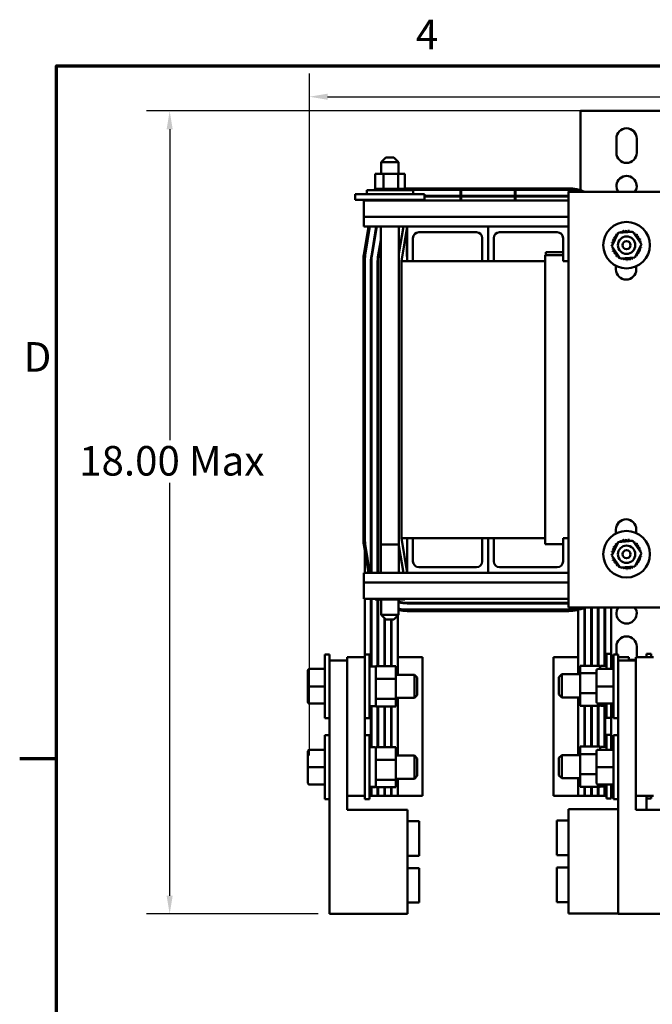
# Model space of a CAD drawing. Units: inches. Extents: x 2 to 86, y 1 to 67.
# Drawn here: x 2.2 to 15.9, y 45.7 to 67 of the extents above; entities that cross this region are included whole.
import ezdxf

# ---------------------------------------------------------------- set-up
doc = ezdxf.new("R2010")
doc.units = ezdxf.units.IN
doc.header["$LTSCALE"] = 4
doc.header["$MEASUREMENT"] = 0
doc.layers.get('0').update_dxf_attribs({"lineweight": 25})
for name, color, linetype, lineweight in [('Border (ANSI)', 7, 'Continuous', 70), ('Dimension (ANSI)', 7, 'Continuous', 25), ('Visible (ANSI)', 7, 'Continuous', 50)]:
    doc.layers.add(name, color=color, linetype=linetype, lineweight=lineweight)
doc.styles.add('Note Text (ANSI)', font='tahoma.ttf')
doc.dimstyles.new('Default (ANSI)', dxfattribs={"dimscale": 4, "dimtxt": 0.16, "dimasz": 0.098425, "dimexe": 0.125, "dimexo": 0.0625, "dimgap": 0.031496, "dimtad": 0, "dimtih": 1, "dimtoh": 1, "dimzin": 0, "dimdsep": 46, "dimtxsty": 'Note Text (ANSI)', "dimcen": 0.09, "dimdle": 0.393701, "dimclrd": 256, "dimclre": 256, "dimclrt": 256, "dimadec": 0, "dimazin": 1, "dimtfac": 0.75, "dimtofl": 0, "dimtmove": 0, "dimatfit": 3, "dimfxl": 1, "dimtolj": 1, "dimtzin": 4, "dimlwd": -1, "dimlwe": -1, "dimarcsym": 0})

# ---------------------------------------------------------------- blocks, each defined once
blk = doc.blocks.new('Borders Default Border')
at = {"layer": 'Border (ANSI)'}
blk.add_line((0.75, 12.75), (0.55, 12.75), dxfattribs=at)
at = {"layer": 'Border (ANSI)', "flags": 128}
blk.add_lwpolyline([(0.75, 0.5), (0.75, 16.5), (21.25, 16.5), (21.25, 0.5), (0.75, 0.5)], dxfattribs=at)
at = {"layer": 'Border (ANSI)', "char_height": 0.16, "attachment_point": 7, "style": 'Note Text (ANSI)'}
for s, insert in [('4', (2.6942, 16.54)), ('D', (0.5714, 14.795))]:
    blk.add_mtext(s, dxfattribs=dict(at, insert=insert))
blk = doc.blocks.new('*D27')
at = {"layer": 'Defpoints', "color": 0, "transparency": 16777216}
for p in [(28.711, 65.332), (8.473, 50.818), (28.711, 50.829)]:
    blk.add_point(p, dxfattribs=at)
at = {"layer": 'Dimension (ANSI)', "transparency": 16777216}
for p, q in [((8.473, 51.068), (8.473, 65.832)), ((28.711, 51.079), (28.711, 65.832)), ((8.867, 65.332), (16.311, 65.332)), ((28.318, 65.332), (20.874, 65.332))]:
    blk.add_line(p, q, dxfattribs=at)
for points in [[(8.867, 65.398), (8.867, 65.267), (8.473, 65.332)], [(28.318, 65.398), (28.318, 65.267), (28.711, 65.332)]]:
    blk.add_solid(points, dxfattribs=at)
at = {"layer": 'Dimension (ANSI)', "transparency": 16777216, "insert": (16.437, 65.666), "char_height": 0.64, "attachment_point": 1, "style": 'Note Text (ANSI)'}
blk.add_mtext('\\A1; \\fTahoma|b0|i0;21.50 Max', dxfattribs=at)
blk = doc.blocks.new('*D28')
at = {"layer": 'Defpoints', "color": 0, "transparency": 16777216}
for p in [(5.448, 65.024), (14.61, 65.024), (8.912, 47.641)]:
    blk.add_point(p, dxfattribs=at)
at = {"layer": 'Dimension (ANSI)', "transparency": 16777216}
for p, q in [((14.36, 65.024), (4.948, 65.024)), ((5.448, 64.63), (5.448, 57.897)), ((5.448, 48.035), (5.448, 56.976)), ((8.662, 47.641), (4.948, 47.641))]:
    blk.add_line(p, q, dxfattribs=at)
for points in [[(5.382, 64.63), (5.513, 64.63), (5.448, 65.024)], [(5.382, 48.035), (5.513, 48.035), (5.448, 47.641)]]:
    blk.add_solid(points, dxfattribs=at)
at = {"layer": 'Dimension (ANSI)', "transparency": 16777216, "insert": (3.292, 57.771), "char_height": 0.64, "attachment_point": 1, "style": 'Note Text (ANSI)'}
blk.add_mtext('\\A1; \\fTahoma|b0|i0;18.00 Max', dxfattribs=at)

msp = doc.modelspace()

# ---------------------------------------------------------------- linework, layer by layer
at = {"layer": 'Visible (ANSI)'}
for p, q in [((14.342, 63.31), (14.342, 65.024)), ((14.342, 65.024), (14.61, 65.024)), ((14.61, 65.024), (16.074, 65.024)), ((15.122, 64.119), (15.122, 64.429)), ((15.562, 64.429), (15.562, 64.119)), ((10.13, 64.015), (10.03, 63.915)), ((10.13, 64.015), (10.305, 64.015)), ((10.305, 64.015), (10.405, 63.915)), ((10.405, 63.915), (10.03, 63.915)), ((10.03, 63.915), (10.03, 63.665)), ((10.405, 63.915), (10.405, 63.665)), ((9.898, 63.665), (9.898, 63.336)), ((10.079, 63.665), (9.898, 63.665)), ((10.079, 63.665), (10.079, 63.336)), ((10.399, 63.665), (10.079, 63.665)), ((10.399, 63.665), (10.399, 63.336)), ((10.537, 63.665), (10.399, 63.665)), ((10.537, 63.665), (10.537, 63.336)), ((9.714, 63.31), (10.721, 63.31)), ((9.714, 63.224), (9.714, 63.31)), ((9.894, 63.336), (9.894, 63.336)), ((9.898, 63.336), (9.894, 63.336)), ((9.894, 63.336), (9.894, 63.31)), ((9.894, 63.336), (9.894, 63.31)), ((9.898, 63.336), (9.902, 63.336)), ((9.902, 63.336), (9.903, 63.336)), ((9.902, 63.336), (9.902, 63.31)), ((9.922, 63.336), (9.903, 63.336)), ((9.903, 63.336), (9.903, 63.31)), ((9.922, 63.336), (9.923, 63.336)), ((9.922, 63.336), (9.922, 63.31)), ((9.953, 63.336), (9.923, 63.336)), ((9.923, 63.336), (9.923, 63.31)), ((9.953, 63.336), (9.955, 63.336)), ((9.953, 63.336), (9.953, 63.31)), ((9.994, 63.336), (9.955, 63.336)), ((9.955, 63.336), (9.955, 63.31)), ((9.994, 63.336), (9.997, 63.336)), ((9.994, 63.336), (9.994, 63.31)), ((10.044, 63.336), (9.997, 63.336)), ((9.997, 63.336), (9.997, 63.31)), ((10.044, 63.336), (10.047, 63.336)), ((10.044, 63.336), (10.044, 63.31)), ((10.061, 63.336), (10.047, 63.336)), ((10.047, 63.336), (10.047, 63.31)), ((10.061, 63.336), (10.079, 63.336)), ((10.079, 63.336), (10.101, 63.336)), ((10.101, 63.336), (10.104, 63.336)), ((10.101, 63.336), (10.101, 63.31)), ((10.116, 63.336), (10.104, 63.336)), ((10.104, 63.336), (10.104, 63.31)), ((10.116, 63.336), (10.144, 63.336)), ((10.162, 63.336), (10.144, 63.336)), ((10.162, 63.336), (10.165, 63.336)), ((10.162, 63.336), (10.162, 63.31)), ((10.225, 63.336), (10.165, 63.336)), ((10.165, 63.336), (10.165, 63.31)), ((10.225, 63.336), (10.228, 63.336)), ((10.225, 63.336), (10.225, 63.31)), ((10.288, 63.336), (10.228, 63.336)), ((10.228, 63.336), (10.228, 63.31)), ((10.288, 63.336), (10.291, 63.336)), ((10.288, 63.336), (10.288, 63.31)), ((10.348, 63.336), (10.291, 63.336)), ((10.291, 63.336), (10.291, 63.31)), ((10.348, 63.336), (10.351, 63.336)), ((10.348, 63.336), (10.348, 63.31)), ((10.351, 63.336), (10.351, 63.31)), ((10.351, 63.336), (10.399, 63.336)), ((10.399, 63.336), (10.4, 63.336)), ((10.403, 63.336), (10.4, 63.336)), ((10.403, 63.336), (10.406, 63.336)), ((10.403, 63.336), (10.403, 63.31)), ((10.406, 63.336), (10.406, 63.31)), ((10.406, 63.336), (10.422, 63.336)), ((10.451, 63.336), (10.422, 63.336)), ((10.451, 63.336), (10.453, 63.336)), ((10.451, 63.336), (10.451, 63.31)), ((10.49, 63.336), (10.453, 63.336)), ((10.453, 63.336), (10.453, 63.31)), ((10.49, 63.336), (10.492, 63.336)), ((10.49, 63.336), (10.49, 63.31)), ((10.519, 63.336), (10.492, 63.336)), ((10.492, 63.336), (10.492, 63.31)), ((10.519, 63.336), (10.52, 63.336)), ((10.519, 63.336), (10.519, 63.31)), ((10.536, 63.336), (10.52, 63.336)), ((10.52, 63.336), (10.52, 63.31)), ((10.54, 63.336), (10.536, 63.336)), ((10.536, 63.336), (10.536, 63.336)), ((10.536, 63.336), (10.536, 63.31)), ((10.536, 63.336), (10.536, 63.31)), ((10.54, 63.336), (10.54, 63.31)), ((10.592, 63.349), (14.092, 63.349)), ((10.592, 63.31), (10.592, 63.319)), ((14.092, 63.319), (10.592, 63.319)), ((10.721, 63.224), (10.721, 63.31)), ((11.749, 63.319), (11.749, 63.184)), ((11.764, 63.184), (11.764, 63.319)), ((12.921, 63.319), (12.921, 63.184)), ((12.935, 63.184), (12.935, 63.319)), ((14.092, 63.319), (14.092, 63.274)), ((9.467, 63.224), (9.467, 63.099)), ((9.717, 63.224), (9.467, 63.224)), ((9.717, 63.099), (9.467, 63.099)), ((9.717, 63.224), (10.717, 63.224)), ((9.717, 63.099), (10.717, 63.099)), ((9.898, 63.099), (9.898, 63.084)), ((9.929, 63.099), (9.929, 63.084)), ((9.952, 63.099), (9.952, 63.084)), ((10.24, 63.099), (10.24, 63.084)), ((10.505, 63.099), (10.505, 63.084)), ((10.592, 63.084), (10.592, 63.099)), ((10.967, 63.224), (10.717, 63.224)), ((10.967, 63.099), (10.717, 63.099)), ((10.967, 63.224), (10.967, 63.099)), ((11.749, 63.184), (10.967, 63.184)), ((10.967, 63.174), (11.749, 63.174)), ((11.764, 63.184), (11.749, 63.184)), ((11.749, 63.174), (11.749, 63.084)), ((11.749, 63.174), (11.764, 63.174)), ((12.921, 63.184), (11.764, 63.184)), ((11.764, 63.084), (11.764, 63.174)), ((11.764, 63.174), (12.921, 63.174)), ((12.935, 63.184), (12.921, 63.184)), ((12.921, 63.174), (12.921, 63.084)), ((12.921, 63.174), (12.935, 63.174)), ((14.082, 63.184), (12.935, 63.184)), ((12.935, 63.084), (12.935, 63.174)), ((12.935, 63.174), (14.082, 63.174)), ((14.082, 63.274), (16.582, 63.274)), ((14.082, 54.274), (14.082, 63.274)), ((9.652, 63.084), (14.082, 63.084)), ((9.652, 63.084), (9.652, 62.731)), ((9.652, 62.731), (14.082, 62.731)), ((9.652, 62.524), (9.652, 62.731)), ((9.652, 62.524), (10.592, 62.524)), ((9.654, 61.909), (9.756, 62.524)), ((9.786, 62.524), (9.683, 61.905)), ((9.786, 62.524), (9.683, 61.905)), ((9.816, 61.882), (9.923, 62.524)), ((9.933, 62.524), (9.826, 61.881)), ((10.021, 62.524), (10.021, 55.024)), ((10.021, 62.524), (10.021, 55.638)), ((10.413, 62.524), (10.413, 55.024)), ((10.413, 61.936), (10.511, 62.524)), ((10.413, 62.524), (10.413, 55.638)), ((10.592, 62.524), (10.467, 61.774)), ((10.592, 62.524), (10.592, 61.774)), ((12.342, 62.524), (10.592, 62.524)), ((12.342, 61.774), (12.342, 62.524)), ((12.342, 62.524), (12.342, 61.774)), ((14.082, 62.524), (12.342, 62.524)), ((10.592, 62.374), (10.587, 62.374)), ((10.587, 62.374), (10.587, 62.249)), ((10.587, 61.999), (10.587, 62.249)), ((10.717, 61.774), (10.717, 62.274)), ((10.842, 62.399), (12.092, 62.399)), ((12.217, 62.274), (12.217, 61.774)), ((12.467, 61.774), (12.467, 62.274)), ((12.592, 62.399), (13.842, 62.399)), ((13.967, 62.274), (13.967, 61.774)), ((15.023, 62.094), (15.161, 62.383)), ((15.161, 62.383), (15.48, 62.408)), ((15.48, 62.408), (15.662, 62.144)), ((9.959, 61.859), (10.021, 62.23)), ((10.021, 62.17), (9.969, 61.857)), ((15.204, 61.83), (15.023, 62.094)), ((15.662, 62.144), (15.524, 61.855)), ((10.587, 61.999), (10.587, 61.874)), ((10.592, 61.874), (10.587, 61.874)), ((13.582, 55.649), (13.582, 61.899)), ((13.582, 61.899), (13.967, 61.899)), ((13.967, 61.964), (13.592, 61.964)), ((13.592, 61.964), (13.592, 61.899)), ((15.524, 61.855), (15.204, 61.83)), ((9.642, 55.774), (9.642, 61.774)), ((9.672, 61.774), (9.672, 55.024)), ((9.672, 61.774), (9.672, 55.774)), ((9.807, 55.024), (9.807, 61.774)), ((9.817, 61.774), (9.817, 55.024)), ((9.952, 55.024), (9.952, 61.774)), ((9.962, 61.774), (9.962, 55.024)), ((10.467, 61.774), (10.592, 61.774)), ((10.467, 55.774), (10.467, 61.774)), ((10.592, 61.774), (10.717, 61.774)), ((10.717, 61.774), (12.217, 61.774)), ((12.217, 61.774), (12.342, 61.774)), ((12.342, 61.774), (12.467, 61.774)), ((12.467, 61.774), (13.582, 61.774)), ((13.967, 61.774), (14.082, 61.774)), ((15.112, 61.594), (15.112, 61.671)), ((15.552, 61.661), (15.552, 61.594)), ((15.112, 55.877), (15.112, 55.964)), ((15.552, 55.964), (15.552, 55.886)), ((9.756, 55.024), (9.654, 55.638)), ((9.683, 55.643), (9.786, 55.024)), ((9.816, 55.665), (9.817, 55.659)), ((9.959, 55.689), (9.962, 55.671)), ((10.021, 55.638), (10.413, 55.638)), ((10.592, 55.774), (10.467, 55.774)), ((10.467, 55.774), (10.592, 55.024)), ((10.592, 55.774), (10.592, 55.024)), ((10.717, 55.774), (10.592, 55.774)), ((12.217, 55.774), (10.717, 55.774)), ((10.717, 55.274), (10.717, 55.774)), ((12.217, 55.774), (12.217, 55.274)), ((12.342, 55.774), (12.217, 55.774)), ((12.342, 55.024), (12.342, 55.774)), ((12.342, 55.774), (12.342, 55.024)), ((12.467, 55.774), (12.342, 55.774)), ((13.582, 55.774), (12.467, 55.774)), ((12.467, 55.274), (12.467, 55.774)), ((13.967, 55.649), (13.582, 55.649)), ((13.967, 55.774), (13.967, 55.274)), ((14.082, 55.774), (13.967, 55.774)), ((15.023, 55.404), (15.161, 55.693)), ((15.161, 55.693), (15.48, 55.718)), ((15.48, 55.718), (15.662, 55.454)), ((10.511, 55.024), (10.413, 55.611)), ((15.662, 55.454), (15.524, 55.165)), ((15.204, 55.14), (15.023, 55.404)), ((9.652, 55.024), (10.592, 55.024)), ((9.652, 54.816), (9.652, 55.024)), ((10.592, 55.024), (12.342, 55.024)), ((12.092, 55.149), (10.842, 55.149)), ((12.342, 55.024), (14.082, 55.024)), ((13.842, 55.149), (12.592, 55.149)), ((15.524, 55.165), (15.204, 55.14)), ((9.652, 54.816), (14.082, 54.816)), ((9.652, 54.816), (9.652, 54.464)), ((9.652, 54.464), (14.082, 54.464)), ((9.672, 54.464), (9.672, 53.259)), ((9.807, 52.999), (9.807, 54.464)), ((9.817, 54.464), (9.817, 52.999)), ((9.898, 54.449), (9.898, 54.464)), ((9.898, 54.449), (10.036, 54.449)), ((9.952, 53.003), (9.952, 54.449)), ((9.962, 54.449), (9.962, 53.003)), ((10.03, 54.449), (10.03, 54.115)), ((10.036, 54.449), (10.036, 54.464)), ((10.036, 54.449), (10.355, 54.449)), ((10.355, 54.449), (10.355, 54.464)), ((10.355, 54.449), (10.537, 54.449)), ((10.405, 54.449), (10.405, 54.115)), ((10.537, 54.449), (10.537, 54.464)), ((14.082, 54.374), (10.592, 54.374)), ((10.592, 54.364), (14.082, 54.364)), ((10.592, 54.229), (14.092, 54.229)), ((14.092, 54.199), (10.592, 54.199)), ((16.582, 54.274), (14.082, 54.274)), ((14.297, 54.225), (14.297, 52.829)), ((14.432, 54.272), (14.432, 53.013)), ((14.442, 54.274), (14.442, 53.013)), ((14.577, 54.274), (14.577, 53.013)), ((14.587, 54.274), (14.587, 53.013)), ((14.722, 54.274), (14.722, 53.013)), ((14.732, 54.274), (14.732, 53.013)), ((14.867, 54.274), (14.867, 53.009)), ((14.877, 54.274), (14.877, 53.009)), ((15.012, 54.274), (15.012, 53.269)), ((10.03, 54.115), (10.405, 54.115)), ((10.13, 54.015), (10.03, 54.115)), ((10.097, 53.003), (10.097, 54.047)), ((10.107, 54.037), (10.107, 53.003)), ((10.305, 54.015), (10.13, 54.015)), ((10.242, 53.003), (10.242, 54.015)), ((10.252, 54.015), (10.252, 53.003)), ((10.305, 54.015), (10.405, 54.115)), ((10.387, 52.819), (10.387, 54.097)), ((15.122, 53.259), (15.122, 53.429)), ((15.562, 53.429), (15.562, 53.199)), ((8.807, 51.879), (8.807, 53.259)), ((8.912, 53.259), (8.807, 53.259)), ((8.912, 53.131), (8.912, 53.259)), ((8.912, 53.131), (9.292, 53.131)), ((8.912, 47.641), (8.912, 53.131)), ((9.672, 53.199), (9.292, 53.199)), ((9.292, 53.131), (9.292, 53.199)), ((9.292, 53.131), (9.292, 49.897)), ((9.672, 53.259), (9.672, 53.199)), ((9.672, 53.259), (9.777, 53.259)), ((9.672, 50.199), (9.672, 53.199)), ((9.777, 53.259), (9.777, 51.879)), ((9.817, 53.199), (9.807, 53.199)), ((9.962, 53.199), (9.952, 53.199)), ((10.107, 53.199), (10.097, 53.199)), ((10.252, 53.199), (10.242, 53.199)), ((10.922, 53.199), (10.387, 53.199)), ((10.922, 50.199), (10.922, 53.199)), ((14.297, 53.199), (13.762, 53.199)), ((13.762, 53.199), (13.762, 50.199)), ((14.442, 53.199), (14.432, 53.199)), ((14.587, 53.199), (14.577, 53.199)), ((14.732, 53.199), (14.722, 53.199)), ((14.877, 53.199), (14.867, 53.199)), ((14.907, 52.944), (14.907, 53.269)), ((15.012, 53.269), (14.907, 53.269)), ((15.012, 53.199), (15.012, 53.269)), ((15.057, 53.199), (15.012, 53.199)), ((15.012, 53.199), (15.012, 52.944)), ((15.057, 51.879), (15.057, 53.259)), ((15.162, 53.259), (15.057, 53.259)), ((15.162, 53.131), (15.162, 53.259)), ((15.392, 53.199), (15.162, 53.199)), ((15.162, 53.131), (15.542, 53.131)), ((15.162, 47.641), (15.162, 53.131)), ((15.392, 53.199), (15.392, 53.141)), ((15.392, 53.141), (15.542, 53.141)), ((15.392, 53.131), (15.392, 53.141)), ((15.922, 53.199), (15.542, 53.199)), ((15.542, 53.131), (15.542, 53.199)), ((15.542, 53.131), (15.542, 49.897)), ((15.772, 53.269), (15.772, 53.199)), ((15.772, 53.269), (15.877, 53.269)), ((15.877, 53.269), (15.877, 53.199)), ((8.443, 52.914), (8.443, 52.568)), ((8.443, 52.914), (8.443, 52.914)), ((8.473, 52.944), (8.807, 52.944)), ((8.473, 52.944), (8.807, 52.944)), ((9.792, 52.999), (9.897, 52.999)), ((9.912, 53.003), (9.912, 52.961)), ((10.345, 53.003), (9.912, 53.003)), ((9.912, 52.961), (9.912, 52.788)), ((10.345, 52.729), (10.345, 53.003)), ((14.339, 53.013), (14.772, 53.013)), ((14.339, 53.013), (14.339, 52.853)), ((14.693, 52.914), (14.693, 52.568)), ((14.693, 52.914), (14.693, 52.914)), ((14.723, 52.944), (15.057, 52.944)), ((14.723, 52.944), (15.057, 52.944)), ((14.772, 52.994), (14.772, 53.013)), ((14.772, 52.944), (14.772, 52.994)), ((14.892, 53.009), (14.787, 53.009)), ((9.912, 52.788), (9.912, 52.729)), ((9.912, 52.729), (9.912, 52.625)), ((10.345, 52.729), (9.912, 52.729)), ((10.345, 52.819), (10.747, 52.819)), ((10.345, 52.295), (10.345, 52.729)), ((10.747, 52.319), (10.747, 52.819)), ((10.807, 52.759), (10.747, 52.819)), ((10.807, 52.759), (10.807, 52.379)), ((13.877, 52.769), (13.937, 52.829)), ((13.877, 52.389), (13.877, 52.769)), ((13.937, 52.829), (13.937, 52.329)), ((14.339, 52.829), (13.937, 52.829)), ((14.693, 52.853), (14.339, 52.853)), ((14.339, 52.853), (14.339, 52.419)), ((8.443, 52.568), (8.443, 52.224)), ((8.473, 52.568), (8.807, 52.568)), ((9.912, 52.625), (9.912, 52.392)), ((14.693, 52.568), (14.693, 52.224)), ((14.723, 52.568), (15.057, 52.568)), ((9.912, 52.392), (9.912, 52.295)), ((9.912, 52.295), (9.912, 52.264)), ((10.345, 52.295), (9.912, 52.295)), ((9.912, 52.264), (9.912, 52.155)), ((10.345, 52.319), (10.747, 52.319)), ((10.345, 52.135), (10.345, 52.295)), ((10.387, 51.069), (10.387, 52.319)), ((10.807, 52.379), (10.747, 52.319)), ((13.877, 52.389), (13.937, 52.329)), ((14.339, 52.329), (13.937, 52.329)), ((14.297, 52.329), (14.297, 51.079)), ((14.339, 52.419), (14.339, 52.145)), ((14.339, 52.419), (14.693, 52.419)), ((8.473, 52.194), (8.807, 52.194)), ((9.792, 52.141), (9.897, 52.141)), ((9.792, 52.14), (9.897, 52.14)), ((9.792, 52.139), (9.897, 52.139)), ((9.807, 51.249), (9.807, 52.139)), ((9.817, 52.139), (9.817, 51.249)), ((9.912, 52.155), (9.912, 52.154)), ((9.912, 52.155), (9.912, 52.155)), ((9.912, 52.154), (9.912, 52.135)), ((10.345, 52.135), (9.912, 52.135)), ((9.952, 51.253), (9.952, 52.135)), ((9.962, 52.135), (9.962, 51.253)), ((10.097, 51.253), (10.097, 52.135)), ((10.107, 52.135), (10.107, 51.253)), ((10.242, 51.253), (10.242, 52.135)), ((10.252, 52.135), (10.252, 51.253)), ((14.339, 52.145), (14.772, 52.145)), ((14.432, 52.145), (14.432, 51.263)), ((14.442, 52.145), (14.442, 51.263)), ((14.577, 52.145), (14.577, 51.263)), ((14.587, 52.145), (14.587, 51.263)), ((14.722, 52.145), (14.722, 51.263)), ((14.723, 52.194), (15.057, 52.194)), ((14.732, 52.145), (14.732, 51.263)), ((14.772, 52.172), (14.772, 52.194)), ((14.772, 52.145), (14.772, 52.172)), ((14.892, 52.149), (14.787, 52.149)), ((14.867, 52.149), (14.867, 51.259)), ((14.877, 52.149), (14.877, 51.259)), ((14.907, 51.889), (14.907, 52.194)), ((15.012, 52.194), (15.012, 51.194)), ((8.912, 51.879), (8.807, 51.879)), ((9.672, 51.879), (9.777, 51.879)), ((15.012, 51.889), (14.907, 51.889)), ((15.162, 51.879), (15.057, 51.879)), ((8.807, 50.129), (8.807, 51.509)), ((8.912, 51.509), (8.807, 51.509)), ((9.672, 51.509), (9.777, 51.509)), ((9.777, 51.509), (9.777, 50.129)), ((14.907, 51.194), (14.907, 51.519)), ((15.012, 51.519), (14.907, 51.519)), ((15.057, 50.129), (15.057, 51.509)), ((15.162, 51.509), (15.057, 51.509)), ((8.443, 51.164), (8.443, 50.818)), ((8.443, 51.164), (8.443, 51.164)), ((8.473, 51.194), (8.807, 51.194)), ((8.473, 51.194), (8.807, 51.194)), ((9.792, 51.249), (9.897, 51.249)), ((9.912, 51.253), (9.912, 51.211)), ((10.345, 51.253), (9.912, 51.253)), ((9.912, 51.211), (9.912, 51.038)), ((10.345, 50.979), (10.345, 51.253)), ((14.339, 51.263), (14.772, 51.263)), ((14.339, 51.263), (14.339, 51.103)), ((14.693, 51.164), (14.693, 50.818)), ((14.693, 51.164), (14.693, 51.164)), ((14.723, 51.194), (15.057, 51.194)), ((14.723, 51.194), (15.057, 51.194)), ((14.772, 51.244), (14.772, 51.263)), ((14.772, 51.194), (14.772, 51.244)), ((14.892, 51.259), (14.787, 51.259)), ((9.912, 51.038), (9.912, 50.979)), ((9.912, 50.979), (9.912, 50.875)), ((10.345, 50.979), (9.912, 50.979)), ((10.345, 51.069), (10.747, 51.069)), ((10.345, 50.545), (10.345, 50.979)), ((10.747, 50.569), (10.747, 51.069)), ((10.807, 51.009), (10.747, 51.069)), ((10.807, 51.009), (10.807, 50.629)), ((13.877, 51.019), (13.937, 51.079)), ((13.877, 50.639), (13.877, 51.019)), ((13.937, 51.079), (13.937, 50.579)), ((14.339, 51.079), (13.937, 51.079)), ((14.693, 51.103), (14.339, 51.103)), ((14.339, 51.103), (14.339, 50.669)), ((8.443, 50.818), (8.443, 50.474)), ((8.473, 50.818), (8.807, 50.818)), ((9.912, 50.875), (9.912, 50.642)), ((14.693, 50.818), (14.693, 50.474)), ((14.723, 50.818), (15.057, 50.818)), ((9.912, 50.642), (9.912, 50.545)), ((9.912, 50.545), (9.912, 50.514)), ((10.345, 50.545), (9.912, 50.545)), ((10.345, 50.569), (10.747, 50.569)), ((10.345, 50.385), (10.345, 50.545)), ((10.387, 50.199), (10.387, 50.569)), ((10.807, 50.629), (10.747, 50.569)), ((13.877, 50.639), (13.937, 50.579)), ((14.339, 50.579), (13.937, 50.579)), ((14.297, 50.579), (14.297, 50.199)), ((14.339, 50.669), (14.339, 50.395)), ((14.339, 50.669), (14.693, 50.669)), ((8.473, 50.444), (8.807, 50.444)), ((9.792, 50.391), (9.897, 50.391)), ((9.792, 50.39), (9.897, 50.39)), ((9.792, 50.389), (9.897, 50.389)), ((9.807, 50.199), (9.807, 50.389)), ((9.817, 50.389), (9.817, 50.199)), ((9.912, 50.514), (9.912, 50.405)), ((9.912, 50.405), (9.912, 50.404)), ((9.912, 50.405), (9.912, 50.405)), ((9.912, 50.404), (9.912, 50.385)), ((10.345, 50.385), (9.912, 50.385)), ((9.952, 50.199), (9.952, 50.385)), ((9.962, 50.385), (9.962, 50.199)), ((10.097, 50.199), (10.097, 50.385)), ((10.107, 50.385), (10.107, 50.199)), ((10.242, 50.199), (10.242, 50.385)), ((10.252, 50.385), (10.252, 50.199)), ((14.339, 50.395), (14.772, 50.395)), ((14.432, 50.395), (14.432, 50.199)), ((14.442, 50.395), (14.442, 50.199)), ((14.577, 50.395), (14.577, 50.199)), ((14.587, 50.395), (14.587, 50.199)), ((14.722, 50.395), (14.722, 50.199)), ((14.723, 50.444), (15.057, 50.444)), ((14.732, 50.395), (14.732, 50.199)), ((14.772, 50.422), (14.772, 50.444)), ((14.772, 50.395), (14.772, 50.422)), ((14.892, 50.399), (14.787, 50.399)), ((14.867, 50.399), (14.867, 50.199)), ((14.877, 50.399), (14.877, 50.199)), ((14.907, 50.139), (14.907, 50.444)), ((15.012, 50.444), (15.012, 50.199)), ((8.912, 50.129), (8.807, 50.129)), ((9.292, 50.199), (9.672, 50.199)), ((9.672, 50.199), (9.672, 50.129)), ((9.672, 50.129), (9.777, 50.129)), ((9.807, 50.199), (9.777, 50.199)), ((9.807, 50.199), (9.817, 50.199)), ((9.952, 50.199), (9.817, 50.199)), ((9.952, 50.199), (9.962, 50.199)), ((10.097, 50.199), (9.962, 50.199)), ((10.097, 50.199), (10.107, 50.199)), ((10.242, 50.199), (10.107, 50.199)), ((10.242, 50.199), (10.252, 50.199)), ((10.387, 50.199), (10.252, 50.199)), ((10.387, 50.199), (10.922, 50.199)), ((13.762, 50.199), (14.297, 50.199)), ((14.432, 50.199), (14.297, 50.199)), ((14.432, 50.199), (14.442, 50.199)), ((14.577, 50.199), (14.442, 50.199)), ((14.577, 50.199), (14.587, 50.199)), ((14.722, 50.199), (14.587, 50.199)), ((14.722, 50.199), (14.732, 50.199)), ((14.867, 50.199), (14.732, 50.199)), ((14.867, 50.199), (14.877, 50.199)), ((14.907, 50.199), (14.877, 50.199)), ((15.012, 50.139), (14.907, 50.139)), ((15.012, 50.139), (15.012, 50.199)), ((15.012, 50.199), (15.057, 50.199)), ((15.162, 50.129), (15.057, 50.129)), ((15.542, 50.199), (15.922, 50.199)), ((15.772, 50.199), (15.772, 49.897)), ((15.772, 50.139), (15.877, 50.139)), ((15.877, 50.199), (15.877, 50.139)), ((9.292, 49.897), (10.599, 49.897)), ((10.599, 49.897), (10.599, 47.641)), ((14.085, 47.651), (14.085, 49.907)), ((14.085, 49.907), (15.162, 49.907)), ((15.542, 49.897), (16.849, 49.897)), ((10.599, 49.652), (10.849, 49.652)), ((10.849, 49.652), (10.849, 48.902)), ((13.835, 48.912), (13.835, 49.662)), ((14.085, 49.662), (13.835, 49.662)), ((10.599, 48.902), (10.849, 48.902)), ((14.085, 48.912), (13.835, 48.912)), ((10.599, 48.636), (10.849, 48.636)), ((10.849, 48.636), (10.849, 47.886)), ((13.835, 47.896), (13.835, 48.646)), ((14.085, 48.646), (13.835, 48.646)), ((10.599, 47.886), (10.849, 47.886)), ((14.085, 47.896), (13.835, 47.896)), ((10.599, 47.641), (8.912, 47.641)), ((15.162, 47.651), (14.085, 47.651)), ((16.849, 47.641), (15.162, 47.641))]:
    msp.add_line(p, q, dxfattribs=at)
for centre, radius in [((15.342, 62.119), 0.504), ((15.342, 62.119), 0.188), ((15.342, 62.119), 0.0875), ((15.342, 55.429), 0.504), ((15.342, 55.429), 0.188), ((15.342, 55.429), 0.0875)]:
    msp.add_circle(centre, radius, dxfattribs=at)
for centre, radius, start, end in [((15.342, 64.429), 0.22, 0, 180), ((15.342, 64.119), 0.22, 180, 0), ((15.342, 63.398), 0.22, 325.5346, 214.4654), ((10.592, 62.524), 0.825, 90, 93.8617), ((10.592, 62.524), 0.795, 90, 93.7463), ((10.592, 62.524), 0.795, 90, 93.7463), ((14.092, 62.524), 0.825, 65.38, 90), ((14.092, 62.524), 0.795, 70.63, 90), ((10.842, 62.274), 0.125, 90, 180), ((12.092, 62.274), 0.125, 0, 90), ((12.592, 62.274), 0.125, 90, 180), ((13.842, 62.274), 0.125, 0, 90), ((15.053, 62.263), 0.0302, 246.2068, 60.8552), ((15.342, 62.119), 0.323, 147.6326, 148.1795), ((15.087, 62.317), 0.0302, 234.9568, 49.6052), ((15.342, 62.119), 0.323, 136.3826, 136.9295), ((15.13, 62.363), 0.0302, 223.7068, 283.2882), ((15.342, 62.119), 0.323, 125.1326, 125.6795), ((15.13, 62.363), 0.0302, 25.7303, 38.3552), ((15.182, 62.399), 0.0302, 212.4568, 221.2502), ((15.342, 62.119), 0.323, 113.8826, 114.4295), ((15.182, 62.399), 0.0302, 335.3028, 27.1052), ((15.24, 62.425), 0.0302, 201.2068, 15.8552), ((15.342, 62.119), 0.323, 102.6326, 103.1795), ((15.301, 62.439), 0.0302, 189.9568, 4.6052), ((15.342, 62.119), 0.323, 91.3826, 91.9295), ((15.365, 62.441), 0.0302, 178.7068, 353.3552), ((15.342, 62.119), 0.323, 80.1326, 80.6795), ((15.427, 62.431), 0.0302, 167.4568, 246.682), ((15.427, 62.431), 0.0302, 302.3365, 342.1052), ((15.342, 62.119), 0.323, 68.8826, 69.4295), ((15.486, 62.408), 0.0302, 156.2068, 183.6682), ((15.486, 62.408), 0.0302, 294.8275, 330.8552), ((15.54, 62.374), 0.0302, 144.9568, 319.6052), ((15.342, 62.119), 0.323, 57.6326, 58.1795), ((15.586, 62.331), 0.0302, 133.7068, 308.3552), ((15.342, 62.119), 0.323, 46.3826, 46.9295), ((15.623, 62.279), 0.0302, 122.4568, 297.1052), ((15.342, 62.119), 0.323, 35.1326, 35.6795), ((15.649, 62.222), 0.0302, 111.2068, 285.8552), ((15.342, 62.119), 0.323, 23.8826, 24.4295), ((15.02, 62.141), 0.0302, 268.7068, 294.5292), ((15.342, 62.119), 0.323, 181.3826, 181.9295), ((15.022, 62.078), 0.0302, 75.562, 94.6052), ((15.342, 62.119), 0.323, 170.1326, 170.6795), ((15.02, 62.141), 0.0302, 14.4893, 83.3552), ((15.03, 62.204), 0.0302, 257.4568, 72.1052), ((15.022, 62.078), 0.0302, 279.9568, 323.5482), ((15.342, 62.119), 0.323, 192.6326, 193.1795), ((15.036, 62.016), 0.0302, 291.2068, 105.8552), ((15.342, 62.119), 0.323, 158.8826, 159.4295), ((15.654, 62.034), 0.0302, 77.4568, 252.1052), ((15.665, 62.096), 0.0302, 194.4893, 263.3552), ((15.663, 62.16), 0.0302, 99.9568, 143.5482), ((15.665, 62.096), 0.0302, 88.7068, 114.5292), ((15.663, 62.16), 0.0302, 255.562, 274.6052), ((15.342, 62.119), 0.323, 12.6326, 13.1795), ((15.342, 62.119), 0.323, 350.1326, 350.6795), ((15.342, 62.119), 0.323, 1.3826, 1.9295), ((10.467, 61.774), 0.825, 170.5377, 180), ((10.467, 61.774), 0.795, 170.5377, 180), ((10.467, 61.774), 0.795, 170.5377, 180), ((10.467, 61.774), 0.66, 170.5377, 180), ((10.467, 61.774), 0.65, 170.5377, 180), ((10.467, 61.774), 0.515, 170.5377, 180), ((10.467, 61.774), 0.505, 170.5377, 180), ((15.342, 62.119), 0.323, 203.8826, 204.4295), ((15.062, 61.958), 0.0302, 302.4568, 117.1052), ((15.342, 62.119), 0.323, 215.1326, 215.6795), ((15.099, 61.907), 0.0302, 313.7068, 128.3552), ((15.342, 62.119), 0.323, 226.3826, 226.9295), ((15.145, 61.863), 0.0302, 324.9568, 139.6052), ((15.342, 62.119), 0.323, 237.6326, 238.1795), ((15.198, 61.83), 0.0302, 114.8275, 150.8552), ((15.198, 61.83), 0.0302, 336.2068, 3.6682), ((15.342, 62.119), 0.323, 248.8826, 249.4295), ((15.257, 61.807), 0.0302, 122.3365, 162.1052), ((15.257, 61.807), 0.0302, 347.4568, 66.682), ((15.32, 61.796), 0.0302, 358.7068, 173.3552), ((15.383, 61.798), 0.0302, 9.9568, 184.6052), ((15.445, 61.812), 0.0302, 21.2068, 195.8552), ((15.503, 61.838), 0.0302, 155.3028, 207.1052), ((15.342, 62.119), 0.323, 293.8826, 294.4295), ((15.503, 61.838), 0.0302, 32.4568, 41.2502), ((15.554, 61.875), 0.0302, 205.7303, 218.3552), ((15.342, 62.119), 0.323, 305.1326, 305.6795), ((15.554, 61.875), 0.0302, 43.7068, 103.2882), ((15.598, 61.921), 0.0302, 54.9568, 229.6052), ((15.342, 62.119), 0.323, 316.3826, 316.9295), ((15.632, 61.975), 0.0302, 66.2068, 240.8552), ((15.342, 62.119), 0.323, 327.6326, 328.1795), ((15.342, 62.119), 0.323, 338.8826, 339.4295), ((15.342, 62.119), 0.323, 260.1326, 260.6795), ((15.342, 62.119), 0.323, 271.3826, 271.9295), ((15.342, 62.119), 0.323, 282.6326, 283.1795), ((15.332, 61.594), 0.22, 180, 0), ((15.332, 55.964), 0.22, 0, 180), ((10.467, 55.774), 0.825, 180, 189.4623), ((10.467, 55.774), 0.795, 180, 189.4623), ((10.467, 55.774), 0.66, 180, 189.4623), ((10.467, 55.774), 0.515, 180, 189.4623), ((15.087, 55.627), 0.0302, 234.9568, 49.6052), ((15.342, 55.429), 0.323, 136.3826, 136.9295), ((15.13, 55.673), 0.0302, 223.7068, 283.2882), ((15.342, 55.429), 0.323, 125.1326, 125.6795), ((15.13, 55.673), 0.0302, 25.7303, 38.3552), ((15.182, 55.709), 0.0302, 212.4568, 221.2502), ((15.342, 55.429), 0.323, 113.8826, 114.4295), ((15.182, 55.709), 0.0302, 335.3028, 27.1052), ((15.24, 55.735), 0.0302, 201.2068, 15.8552), ((15.342, 55.429), 0.323, 102.6326, 103.1795), ((15.301, 55.749), 0.0302, 189.9568, 4.6052), ((15.342, 55.429), 0.323, 91.3826, 91.9295), ((15.365, 55.751), 0.0302, 178.7068, 353.3552), ((15.342, 55.429), 0.323, 80.1326, 80.6795), ((15.427, 55.741), 0.0302, 167.4568, 246.682), ((15.427, 55.741), 0.0302, 302.3365, 342.1052), ((15.342, 55.429), 0.323, 68.8826, 69.4295), ((15.486, 55.718), 0.0302, 156.2068, 183.6682), ((15.486, 55.718), 0.0302, 294.8275, 330.8552), ((15.54, 55.684), 0.0302, 144.9568, 319.6052), ((15.342, 55.429), 0.323, 57.6326, 58.1795), ((15.586, 55.641), 0.0302, 133.7068, 308.3552), ((15.342, 55.429), 0.323, 46.3826, 46.9295), ((15.02, 55.451), 0.0302, 268.7068, 294.5292), ((15.342, 55.429), 0.323, 181.3826, 181.9295), ((15.022, 55.388), 0.0302, 75.562, 94.6052), ((15.342, 55.429), 0.323, 170.1326, 170.6795), ((15.02, 55.451), 0.0302, 14.4893, 83.3552), ((15.03, 55.514), 0.0302, 257.4568, 72.1052), ((15.342, 55.429), 0.323, 158.8826, 159.4295), ((15.053, 55.573), 0.0302, 246.2068, 60.8552), ((15.342, 55.429), 0.323, 147.6326, 148.1795), ((15.623, 55.589), 0.0302, 122.4568, 297.1052), ((15.342, 55.429), 0.323, 35.1326, 35.6795), ((15.649, 55.532), 0.0302, 111.2068, 285.8552), ((15.342, 55.429), 0.323, 23.8826, 24.4295), ((15.663, 55.47), 0.0302, 99.9568, 143.5482), ((15.665, 55.406), 0.0302, 88.7068, 114.5292), ((15.663, 55.47), 0.0302, 255.562, 274.6052), ((15.342, 55.429), 0.323, 12.6326, 13.1795), ((15.342, 55.429), 0.323, 1.3826, 1.9295), ((10.842, 55.274), 0.125, 180, 270), ((12.092, 55.274), 0.125, 270, 0), ((12.592, 55.274), 0.125, 180, 270), ((13.842, 55.274), 0.125, 270, 0), ((15.022, 55.388), 0.0302, 279.9568, 323.5482), ((15.342, 55.429), 0.323, 192.6326, 193.1795), ((15.036, 55.326), 0.0302, 291.2068, 105.8552), ((15.342, 55.429), 0.323, 203.8826, 204.4295), ((15.062, 55.268), 0.0302, 302.4568, 117.1052), ((15.342, 55.429), 0.323, 215.1326, 215.6795), ((15.099, 55.217), 0.0302, 313.7068, 128.3552), ((15.554, 55.185), 0.0302, 43.7068, 103.2882), ((15.598, 55.231), 0.0302, 54.9568, 229.6052), ((15.342, 55.429), 0.323, 316.3826, 316.9295), ((15.632, 55.285), 0.0302, 66.2068, 240.8552), ((15.342, 55.429), 0.323, 327.6326, 328.1795), ((15.654, 55.344), 0.0302, 77.4568, 252.1052), ((15.665, 55.406), 0.0302, 194.4893, 263.3552), ((15.342, 55.429), 0.323, 338.8826, 339.4295), ((15.342, 55.429), 0.323, 350.1326, 350.6795), ((15.342, 55.429), 0.323, 226.3826, 226.9295), ((15.145, 55.173), 0.0302, 324.9568, 139.6052), ((15.342, 55.429), 0.323, 237.6326, 238.1795), ((15.198, 55.14), 0.0302, 114.8275, 150.8552), ((15.198, 55.14), 0.0302, 336.2068, 3.6682), ((15.342, 55.429), 0.323, 248.8826, 249.4295), ((15.257, 55.117), 0.0302, 122.3365, 162.1052), ((15.257, 55.117), 0.0302, 347.4568, 66.682), ((15.342, 55.429), 0.323, 260.1326, 260.6795), ((15.32, 55.106), 0.0302, 358.7068, 173.3552), ((15.342, 55.429), 0.323, 271.3826, 271.9295), ((15.383, 55.108), 0.0302, 9.9568, 184.6052), ((15.342, 55.429), 0.323, 282.6326, 283.1795), ((15.445, 55.122), 0.0302, 21.2068, 195.8552), ((15.503, 55.148), 0.0302, 155.3028, 207.1052), ((15.342, 55.429), 0.323, 293.8826, 294.4295), ((15.503, 55.148), 0.0302, 32.4568, 41.2502), ((15.554, 55.185), 0.0302, 205.7303, 218.3552), ((15.342, 55.429), 0.323, 305.1326, 305.6795), ((10.592, 55.024), 0.825, 224.1844, 227.0141), ((10.592, 55.024), 0.65, 253.2341, 270), ((10.592, 55.024), 0.66, 253.4955, 270), ((10.592, 55.024), 0.795, 256.3583, 270), ((10.592, 55.024), 0.825, 256.8634, 270), ((14.092, 55.024), 0.795, 270, 289.37), ((14.092, 55.024), 0.825, 270, 294.62), ((15.342, 54.148), 0.22, 145.2181, 34.7819), ((15.342, 53.429), 0.22, 0, 180), ((9.792, 52.984), 0.015, 90, 180), ((9.897, 52.984), 0.015, 0, 90), ((14.787, 52.994), 0.015, 90, 180), ((14.892, 52.994), 0.015, 0, 90), ((9.792, 52.154), 0.015, 180, 270), ((9.897, 52.154), 0.015, 270, 0), ((14.787, 52.164), 0.015, 180, 270), ((14.892, 52.164), 0.015, 270, 0), ((9.792, 51.234), 0.015, 90, 180), ((9.897, 51.234), 0.015, 0, 90), ((14.787, 51.244), 0.015, 90, 180), ((14.892, 51.244), 0.015, 0, 90), ((9.792, 50.404), 0.015, 180, 270), ((9.897, 50.404), 0.015, 270, 0), ((14.787, 50.414), 0.015, 180, 270), ((14.892, 50.414), 0.015, 270, 0)]:
    msp.add_arc(centre, radius, start, end, dxfattribs=at)
for centre, major_axis, ratio, start_param, end_param in [((8.473, 52.914), (0.03, 0), 0.999497, 1.570796, 3.141593), ((8.473, 52.914), (0, -0.03), 0.999498, 3.141593, 4.712389), ((14.723, 52.914), (0.03, 0), 0.999497, 1.570796, 3.141593), ((14.723, 52.914), (0, -0.03), 0.999498, 3.141593, 4.712389), ((8.473, 52.568), (0.03, 0), 0.001006, 3.141593, 4.712389), ((14.723, 52.568), (0.03, 0), 0.001006, 3.141593, 4.712389), ((8.473, 52.224), (0, 0.03), 0.999498, 1.570796, 3.141593), ((14.723, 52.224), (0, 0.03), 0.999498, 1.570796, 3.141593), ((8.473, 51.164), (0.03, 0), 0.999497, 1.570796, 3.141593), ((8.473, 51.164), (0, -0.03), 0.999498, 3.141593, 4.712389), ((14.723, 51.164), (0.03, 0), 0.999497, 1.570796, 3.141593), ((14.723, 51.164), (0, -0.03), 0.999498, 3.141593, 4.712389), ((8.473, 50.818), (0.03, 0), 0.001006, 3.141593, 4.712389), ((14.723, 50.818), (0.03, 0), 0.001006, 3.141593, 4.712389), ((8.473, 50.474), (0, 0.03), 0.999498, 1.570796, 3.141593), ((14.723, 50.474), (0, 0.03), 0.999498, 1.570796, 3.141593)]:
    msp.add_ellipse(centre, major_axis=major_axis, ratio=ratio, start_param=start_param, end_param=end_param, dxfattribs=at)
for points, knots in [([(9.792, 52.14), (9.79, 52.14), (9.788, 52.141), (9.785, 52.142), (9.783, 52.143), (9.78, 52.146), (9.779, 52.148), (9.778, 52.151), (9.777, 52.153), (9.777, 52.155)], [0.22707962, 0.22707962, 0.22707962, 0.22707962, 0.24113381, 0.24113381, 0.25526947, 0.25526947, 0.26950802, 0.26950802, 0.2838387, 0.2838387, 0.2838387, 0.2838387]), ([(9.777, 52.155), (9.777, 52.154), (9.778, 52.151), (9.779, 52.148), (9.78, 52.146), (9.783, 52.144), (9.785, 52.142), (9.788, 52.141), (9.79, 52.141), (9.792, 52.141)], [0.17013115, 0.17013115, 0.17013115, 0.17013115, 0.18442122, 0.18442122, 0.19863587, 0.19863587, 0.21276623, 0.21276623, 0.22682975, 0.22682975, 0.22682975, 0.22682975]), ([(9.912, 52.155), (9.912, 52.153), (9.912, 52.151), (9.91, 52.148), (9.909, 52.146), (9.907, 52.143), (9.905, 52.142), (9.901, 52.141), (9.899, 52.14), (9.897, 52.14)], [0.17032054, 0.17032054, 0.17032054, 0.17032054, 0.18465123, 0.18465123, 0.19888978, 0.19888978, 0.21302544, 0.21302544, 0.22707962, 0.22707962, 0.22707962, 0.22707962]), ([(9.897, 52.141), (9.899, 52.141), (9.901, 52.141), (9.905, 52.142), (9.907, 52.144), (9.909, 52.146), (9.91, 52.148), (9.912, 52.151), (9.912, 52.154), (9.912, 52.155)], [0.22682975, 0.22682975, 0.22682975, 0.22682975, 0.24089328, 0.24089328, 0.25502363, 0.25502363, 0.26923829, 0.26923829, 0.28352836, 0.28352836, 0.28352836, 0.28352836]), ([(9.792, 50.39), (9.79, 50.39), (9.788, 50.391), (9.785, 50.392), (9.783, 50.393), (9.78, 50.396), (9.779, 50.398), (9.778, 50.401), (9.777, 50.403), (9.777, 50.405)], [0.22707962, 0.22707962, 0.22707962, 0.22707962, 0.24113381, 0.24113381, 0.25526947, 0.25526947, 0.26950802, 0.26950802, 0.2838387, 0.2838387, 0.2838387, 0.2838387]), ([(9.777, 50.405), (9.777, 50.404), (9.778, 50.401), (9.779, 50.398), (9.78, 50.396), (9.783, 50.394), (9.785, 50.392), (9.788, 50.391), (9.79, 50.391), (9.792, 50.391)], [0.17013115, 0.17013115, 0.17013115, 0.17013115, 0.18442122, 0.18442122, 0.19863587, 0.19863587, 0.21276623, 0.21276623, 0.22682975, 0.22682975, 0.22682975, 0.22682975]), ([(9.912, 50.405), (9.912, 50.403), (9.912, 50.401), (9.91, 50.398), (9.909, 50.396), (9.907, 50.393), (9.905, 50.392), (9.901, 50.391), (9.899, 50.39), (9.897, 50.39)], [0.17032054, 0.17032054, 0.17032054, 0.17032054, 0.18465123, 0.18465123, 0.19888978, 0.19888978, 0.21302544, 0.21302544, 0.22707962, 0.22707962, 0.22707962, 0.22707962]), ([(9.897, 50.391), (9.899, 50.391), (9.901, 50.391), (9.905, 50.392), (9.907, 50.394), (9.909, 50.396), (9.91, 50.398), (9.912, 50.401), (9.912, 50.404), (9.912, 50.405)], [0.22682975, 0.22682975, 0.22682975, 0.22682975, 0.24089328, 0.24089328, 0.25502363, 0.25502363, 0.26923829, 0.26923829, 0.28352836, 0.28352836, 0.28352836, 0.28352836])]:
    msp.add_open_spline(points, degree=3, knots=knots, dxfattribs=at)

# ---------------------------------------------------------------- block references
at = {"xscale": 4, "yscale": 4, "zscale": 4}
msp.add_blockref('Borders Default Border', (0, 0), dxfattribs=at)

# ---------------------------------------------------------------- dimensions: what is measured, and where the dimension line sits
at = {"layer": 'Dimension (ANSI)'}
for base, p1, p2, angle, text, override, picture, middle in [((28.711, 65.332), (8.473, 50.818), (28.711, 50.829), 180, ' \\fTahoma|b0|i0;21.50 Max', {"dimgap": 0.031496, "dimtih": 0, "dimtoh": 0, "dimdec": 2, "dimtol": 0, "dimlim": 0, "dimtp": 0, "dimtm": 0, "dimtdec": 2, "dimatfit": 1}, '*D27', (18.592, 65.332)), ((5.448, 65.024), (8.912, 47.641), (14.61, 65.024), 90, ' \\fTahoma|b0|i0;18.00 Max', {"dimgap": 0.031496, "dimdec": 2, "dimtol": 0, "dimlim": 0, "dimtp": 0, "dimtm": 0, "dimtdec": 2, "dimatfit": 1}, '*D28', (5.448, 57.437))]:
    dim = msp.add_linear_dim(base=base, p1=p1, p2=p2, angle=angle, text=text, dimstyle='Default (ANSI)', override=override, dxfattribs=at)
    dim.commit()
    dim.dimension.update_dxf_attribs({"geometry": picture, "text_midpoint": middle, "dimtype": 160})

doc.saveas('drawing.dxf')
